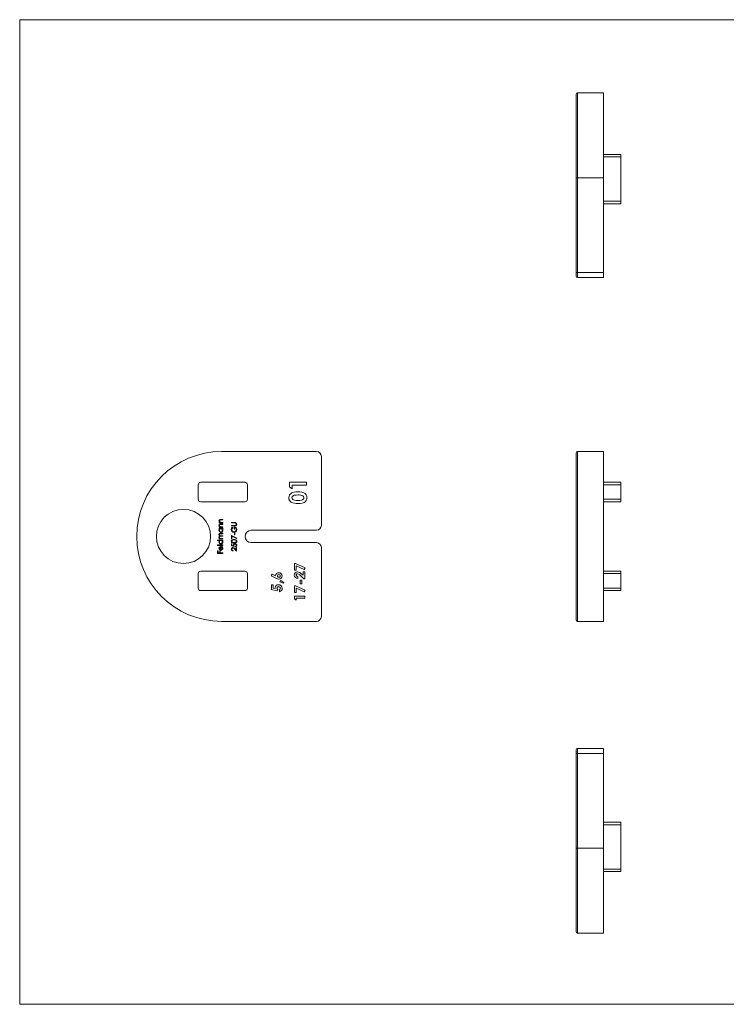
# Model space of a CAD drawing. Units: millimetres. Extents: x 5 to 292, y 5 to 205.
# Drawn here: x 5 to 148, y 5 to 205 of the extents above; entities that cross this region are included whole.
import ezdxf

# ---------------------------------------------------------------- set-up
doc = ezdxf.new("R2010")
doc.units = ezdxf.units.MM

msp = doc.modelspace()

# ---------------------------------------------------------------- linework, layer by layer
at = {"color": 7, "linetype": 'Continuous', "lineweight": 0}
for p, q in [((292, 205), (5, 205)), ((5, 205), (5, 5)), ((5, 5), (292, 5))]:
    msp.add_line(p, q, dxfattribs=at)
at = {"color": 7, "linetype": 'Continuous', "lineweight": 15}
for p, q in [((123.58, 190.13), (118.28, 190.13)), ((123.58, 172.88), (123.58, 190.13)), ((117.98, 172.88), (117.98, 189.83)), ((123.58, 177.63), (127.08, 177.63)), ((127.08, 177.13), (123.58, 177.13)), ((127.08, 177.63), (127.08, 177.13)), ((127.08, 177.13), (127.08, 168.13)), ((118.28, 172.88), (117.98, 172.88)), ((117.98, 153.63), (117.98, 172.88)), ((118.28, 172.88), (123.58, 172.88)), ((118.28, 172.88), (118.28, 153.63)), ((123.58, 153.63), (123.58, 172.88)), ((123.58, 168.13), (127.08, 168.13)), ((127.08, 168.13), (127.08, 167.63)), ((127.08, 167.63), (123.58, 167.63)), ((117.98, 153.63), (117.98, 152.93)), ((117.98, 153.63), (118.28, 153.63)), ((118.28, 152.63), (118.28, 153.63)), ((118.28, 153.63), (123.58, 153.63)), ((123.58, 152.63), (118.28, 152.63)), ((123.58, 153.63), (123.58, 152.63)), ((46.01, 117.28), (65.26, 117.28)), ((66.26, 116.28), (66.26, 102.28)), ((117.98, 83.08), (117.98, 116.98)), ((118.28, 117.28), (118.28, 82.78)), ((118.28, 117.28), (123.58, 117.28)), ((123.58, 82.78), (123.58, 117.28)), ((41.26, 110.53), (41.26, 107.58)), ((50.76, 111.03), (41.76, 111.03)), ((51.26, 107.58), (51.26, 110.53)), ((59.76, 111.07), (63.26, 111.07)), ((59.76, 110.1), (59.76, 111.07)), ((60.34, 109.72), (59.76, 110.1)), ((60.34, 110.44), (60.34, 109.72)), ((63.26, 110.44), (60.34, 110.44)), ((63.26, 111.07), (63.26, 110.44)), ((123.58, 111.03), (127.08, 111.03)), ((127.08, 110.53), (123.58, 110.53)), ((127.08, 111.03), (127.08, 110.53)), ((127.08, 110.53), (127.08, 107.58)), ((41.76, 107.08), (50.76, 107.08)), ((123.58, 107.58), (127.08, 107.58)), ((127.08, 107.08), (123.58, 107.08)), ((127.08, 107.58), (127.08, 107.08)), ((45.48, 102.9), (45.62, 102.9)), ((45.48, 102.8), (45.48, 102.9)), ((46.26, 102.8), (45.48, 102.8)), ((45.86, 103.48), (46.26, 103.48)), ((45.86, 102.58), (46.26, 102.58)), ((46.26, 103.38), (45.89, 103.38)), ((46.26, 102.49), (45.89, 102.49)), ((45.98, 102.9), (46.26, 102.9)), ((46.26, 103.48), (46.26, 103.38)), ((46.26, 102.9), (46.26, 102.8)), ((46.26, 102.58), (46.26, 102.49)), ((48, 102.87), (48.64, 102.87)), ((48, 102.77), (48, 102.87)), ((48.64, 102.77), (48, 102.77)), ((48, 102.28), (48.64, 102.28)), ((48, 102.19), (48, 102.28)), ((48.64, 102.19), (48, 102.19)), ((45.48, 102), (45.62, 102)), ((45.48, 101.9), (45.48, 102)), ((46.26, 101.9), (45.48, 101.9)), ((45.48, 101.69), (46.26, 101.69)), ((45.48, 101.59), (45.48, 101.69)), ((45.62, 101.59), (45.48, 101.59)), ((45.84, 100.68), (46.26, 100.68)), ((46.26, 100.59), (45.84, 100.59)), ((46.26, 100.06), (45.86, 100.06)), ((45.95, 100.15), (46.26, 100.15)), ((45.98, 102), (46.26, 102)), ((46.26, 101.59), (46.12, 101.59)), ((46.26, 102), (46.26, 101.9)), ((46.26, 101.69), (46.26, 101.59)), ((46.26, 100.68), (46.26, 100.59)), ((46.26, 100.15), (46.26, 100.06)), ((48, 100.24), (49.09, 99.68)), ((48, 99.58), (48, 100.24)), ((48.11, 100.08), (48.11, 99.58)), ((49.04, 99.6), (48.11, 100.08)), ((48.18, 101.9), (48.26, 101.82)), ((48.54, 101.52), (48.54, 101.97)), ((48.65, 101.52), (48.54, 101.52)), ((48.6, 100.74), (48.71, 100.74)), ((48.6, 100.33), (48.6, 100.74)), ((48.71, 100.33), (48.6, 100.33)), ((48.65, 101.88), (48.65, 101.52)), ((48.71, 100.74), (48.71, 100.33)), ((65.26, 101.28), (52.01, 101.28)), ((45.17, 99.31), (46.26, 99.31)), ((45.17, 99.22), (45.17, 99.31)), ((45.63, 99.22), (45.17, 99.22)), ((45.17, 98.31), (46.26, 98.31)), ((45.17, 98.21), (45.17, 98.31)), ((46.26, 98.21), (45.17, 98.21)), ((45.48, 99.63), (45.62, 99.63)), ((45.48, 99.53), (45.48, 99.63)), ((46.26, 99.53), (45.48, 99.53)), ((45.89, 98.04), (45.89, 97.35)), ((45.93, 99.63), (46.26, 99.63)), ((46.26, 99.22), (46.12, 99.22)), ((46.26, 99.63), (46.26, 99.53)), ((46.26, 99.31), (46.26, 99.22)), ((46.26, 98.31), (46.26, 98.21)), ((48.11, 99.58), (48, 99.58)), ((48, 98.55), (48.11, 98.55)), ((48, 98.12), (48, 98.55)), ((48.53, 98.01), (48, 98.12)), ((48.11, 98.55), (48.11, 98.19)), ((48.11, 98.19), (48.39, 98.14)), ((49.09, 99.68), (49.04, 99.6)), ((52.01, 98.78), (65.26, 98.78)), ((45.2, 97.11), (45.31, 97.11)), ((45.2, 96.6), (45.2, 97.11)), ((46.26, 96.6), (45.2, 96.6)), ((45.31, 97.11), (45.31, 96.69)), ((45.31, 96.69), (45.63, 96.69)), ((45.63, 97.11), (45.74, 97.11)), ((45.63, 96.69), (45.63, 97.11)), ((45.74, 97.11), (45.74, 96.69)), ((45.74, 96.69), (46.26, 96.69)), ((45.79, 97.36), (45.79, 97.94)), ((46.01, 97.91), (46.06, 98)), ((46.26, 96.69), (46.26, 96.6)), ((48.33, 97.21), (48.33, 97.11)), ((49.06, 97.07), (48.62, 97.48)), ((48.67, 97.57), (48.95, 97.3)), ((48.79, 97.9), (48.79, 98)), ((48.95, 97.79), (49.06, 97.79)), ((48.95, 97.3), (48.95, 97.79)), ((49.06, 97.79), (49.06, 97.07)), ((66.26, 97.78), (66.26, 83.78)), ((60.8, 94.56), (61, 94.56)), ((60.8, 93.2), (60.8, 94.56)), ((61, 94.56), (62.97, 93.63)), ((61.15, 94.07), (61.15, 93.2)), ((62.8, 93.29), (61.15, 94.07)), ((41.26, 92.48), (41.26, 89.53)), ((50.76, 92.98), (41.76, 92.98)), ((51.26, 89.53), (51.26, 92.48)), ((56.08, 92.06), (56.25, 92.39)), ((57.14, 91.52), (56.08, 92.06)), ((56.25, 92.39), (56.98, 92.02)), ((61.15, 93.2), (60.8, 93.2)), ((62.73, 91.44), (62.06, 92.07)), ((62.31, 92.36), (62.57, 92.14)), ((62.57, 92.85), (62.92, 92.85)), ((62.57, 92.14), (62.57, 92.85)), ((62.97, 93.63), (62.8, 93.29)), ((62.92, 92.85), (62.92, 91.44)), ((123.58, 92.98), (127.08, 92.98)), ((127.08, 92.48), (123.58, 92.48)), ((127.08, 92.98), (127.08, 92.48)), ((127.08, 92.48), (127.08, 89.53)), ((56.14, 90.19), (56.49, 90.19)), ((56.14, 89.23), (56.14, 90.19)), ((56.49, 90.19), (56.49, 89.53)), ((57.86, 90.79), (58, 91.06)), ((58.52, 90.52), (57.86, 90.79)), ((58, 91.06), (58.61, 90.71)), ((58.61, 90.71), (58.52, 90.52)), ((60.8, 90.03), (61, 90.03)), ((60.8, 88.67), (60.8, 90.03)), ((61, 90.03), (62.97, 89.1)), ((61.51, 91.87), (61.51, 91.49)), ((61.97, 91.14), (62.32, 91.14)), ((61.97, 90.41), (61.97, 91.14)), ((62.32, 90.41), (61.97, 90.41)), ((62.32, 91.14), (62.32, 90.41)), ((62.92, 91.44), (62.73, 91.44)), ((41.76, 89.03), (50.76, 89.03)), ((57.31, 88.98), (56.14, 89.23)), ((56.49, 89.53), (56.89, 89.45)), ((57.39, 89.3), (57.31, 88.98)), ((57.74, 88.81), (57.74, 89.24)), ((61.15, 88.67), (60.8, 88.67)), ((61.15, 89.54), (61.15, 88.67)), ((62.8, 88.76), (61.15, 89.54)), ((62.97, 89.1), (62.8, 88.76)), ((123.58, 89.53), (127.08, 89.53)), ((127.08, 89.03), (123.58, 89.03)), ((127.08, 89.53), (127.08, 89.03)), ((60.8, 87.91), (62.92, 87.91)), ((60.8, 87.33), (60.8, 87.91)), ((61.15, 87.1), (60.8, 87.33)), ((61.15, 87.53), (61.15, 87.1)), ((62.92, 87.53), (61.15, 87.53)), ((62.92, 87.91), (62.92, 87.53)), ((65.26, 82.78), (46.01, 82.78)), ((118.28, 82.78), (123.58, 82.78)), ((117.98, 56.67), (117.98, 55.97)), ((118.28, 55.97), (118.28, 56.97)), ((118.28, 56.97), (123.58, 56.97)), ((123.58, 56.97), (123.58, 55.97)), ((118.28, 55.97), (117.98, 55.97)), ((117.98, 36.72), (117.98, 55.97)), ((123.58, 55.97), (118.28, 55.97)), ((118.28, 55.97), (118.28, 36.72)), ((123.58, 36.72), (123.58, 55.97)), ((123.58, 41.97), (127.08, 41.97)), ((127.08, 41.47), (123.58, 41.47)), ((127.08, 41.97), (127.08, 41.47)), ((127.08, 41.47), (127.08, 32.47)), ((118.28, 36.72), (117.98, 36.72)), ((117.98, 19.77), (117.98, 36.72)), ((118.28, 36.72), (123.58, 36.72)), ((123.58, 19.47), (123.58, 36.72)), ((123.58, 32.47), (127.08, 32.47)), ((127.08, 32.47), (127.08, 31.97)), ((127.08, 31.97), (123.58, 31.97)), ((118.28, 19.47), (123.58, 19.47))]:
    msp.add_line(p, q, dxfattribs=at)
at = {"color": 8, "linetype": 'Continuous', "lineweight": 15}
for p, q in [((118.28, 190.13), (118.28, 172.88)), ((118.28, 36.72), (118.28, 19.47))]:
    msp.add_line(p, q, dxfattribs=at)
at = {"color": 7, "linetype": 'Continuous', "lineweight": 15, "flags": 128}
for points in [[(59.67, 107.9), (59.7, 108.2), (59.82, 108.49), (60.03, 108.72), (60.29, 108.89), (60.68, 109.02), (61.09, 109.08), (61.51, 109.1)], [(61.51, 108.47), (61.14, 108.45), (60.77, 108.4), (60.6, 108.34), (60.45, 108.23), (60.33, 108.09), (60.29, 107.91)], [(61.51, 109.1), (61.92, 109.08), (62.33, 109.02), (62.72, 108.89), (62.98, 108.73), (63.19, 108.51), (63.31, 108.22), (63.34, 107.91)], [(60.29, 107.91), (60.33, 107.73), (60.44, 107.57), (60.61, 107.47), (60.79, 107.41), (61.16, 107.36), (61.55, 107.35)], [(63.34, 107.91), (63.31, 107.61), (63.2, 107.33), (63, 107.09), (62.74, 106.93), (62.35, 106.79), (61.95, 106.73), (61.54, 106.72)], [(61.55, 107.35), (61.91, 107.36), (62.26, 107.42), (62.43, 107.48), (62.58, 107.59), (62.68, 107.74), (62.72, 107.91)], [(45.62, 102.9), (45.5, 103.04), (45.47, 103.19)], [(45.62, 102), (45.5, 102.15), (45.47, 102.29)], [(45.72, 103.37), (45.64, 103.34), (45.59, 103.29), (45.56, 103.17)], [(45.72, 102.48), (45.64, 102.45), (45.59, 102.39), (45.56, 102.28)], [(45.89, 103.38), (45.79, 103.38), (45.72, 103.37)], [(45.89, 102.49), (45.79, 102.49), (45.72, 102.48)], [(45.77, 102.91), (45.88, 102.9), (45.98, 102.9)], [(45.77, 102.01), (45.88, 102), (45.98, 102)], [(48.64, 102.87), (48.82, 102.85), (48.98, 102.78), (49.06, 102.67), (49.09, 102.54)], [(48.8, 102.76), (48.71, 102.77), (48.64, 102.77)], [(48.64, 102.28), (48.71, 102.29), (48.78, 102.29)], [(48.86, 102.21), (48.74, 102.19), (48.64, 102.19)], [(48.78, 102.29), (48.87, 102.32), (48.94, 102.39), (48.98, 102.53)], [(45.47, 101.28), (45.52, 101.48), (45.62, 101.59)], [(45.47, 100.42), (45.48, 100.52), (45.54, 100.6), (45.61, 100.65), (45.72, 100.68), (45.84, 100.68)], [(45.84, 100.59), (45.74, 100.58), (45.65, 100.56), (45.61, 100.53), (45.58, 100.5), (45.56, 100.41)], [(45.56, 100.41), (45.57, 100.34), (45.6, 100.28), (45.64, 100.23), (45.7, 100.19), (45.82, 100.16), (45.95, 100.15)], [(45.86, 100.06), (45.76, 100.06), (45.66, 100.04), (45.62, 100.01), (45.59, 99.97), (45.56, 99.88)], [(46.12, 101.59), (46.24, 101.43), (46.27, 101.28)], [(48.26, 101.82), (48.12, 101.62), (48.08, 101.43)], [(48.89, 100.99), (48.7, 100.88), (48.53, 100.86)], [(45.51, 99.73), (45.48, 99.82), (45.47, 99.89)], [(45.62, 99.63), (45.55, 99.68), (45.51, 99.73)], [(45.56, 99.88), (45.58, 99.78), (45.64, 99.71), (45.71, 99.66), (45.82, 99.63), (45.93, 99.63)], [(45.62, 97.95), (45.76, 98.02), (45.89, 98.04)], [(46.12, 99.22), (46.24, 99.06), (46.27, 98.9)], [(47.97, 99.06), (47.99, 99.15), (48.03, 99.23), (48.17, 99.35), (48.34, 99.41), (48.53, 99.42)], [(48.53, 98.7), (48.35, 98.71), (48.17, 98.76), (48.09, 98.81), (48.03, 98.88), (47.99, 98.96), (47.97, 99.06)], [(48.53, 99.33), (48.39, 99.32), (48.25, 99.28), (48.13, 99.19), (48.1, 99.13), (48.08, 99.06)], [(48.08, 99.06), (48.1, 98.99), (48.13, 98.92), (48.18, 98.87), (48.24, 98.84), (48.39, 98.8), (48.53, 98.8)], [(48.39, 98.14), (48.37, 98.21), (48.37, 98.26)], [(48.48, 98.24), (48.5, 98.11), (48.53, 98.01)], [(48.53, 99.42), (48.72, 99.41), (48.89, 99.35), (49.03, 99.23), (49.07, 99.15), (49.09, 99.06)], [(48.8, 99.29), (48.65, 99.32), (48.53, 99.33)], [(49.09, 99.06), (49.07, 98.96), (49.03, 98.88), (48.97, 98.81), (48.89, 98.76), (48.72, 98.71), (48.53, 98.7)], [(48.53, 98.8), (48.68, 98.8), (48.82, 98.84), (48.93, 98.92), (48.97, 98.99), (48.98, 99.06)], [(45.47, 97.64), (45.52, 97.84), (45.62, 97.95)], [(45.61, 97.34), (45.5, 97.49), (45.47, 97.64)], [(45.56, 97.65), (45.59, 97.53), (45.64, 97.45)], [(45.87, 97.25), (45.72, 97.28), (45.61, 97.34)], [(45.64, 97.45), (45.72, 97.39), (45.79, 97.36)], [(56.89, 89.45), (56.88, 89.52), (56.87, 89.58)]]:
    msp.add_lwpolyline(points, dxfattribs=at)
at = {"color": 7, "linetype": 'Continuous', "lineweight": 15}
msp.add_circle((38.26, 100.03), 5.5, dxfattribs=at)
for centre, radius, start, end in [((118.28, 189.83), 0.3, 90, 180), ((118.28, 152.93), 0.3, 180, 270), ((46.01, 100.03), 17.25, 90, 270), ((65.26, 116.28), 1, 0, 90), ((118.28, 116.98), 0.3, 90, 180), ((41.76, 110.53), 0.5, 90, 180), ((50.76, 110.53), 0.5, 0, 90), ((61.65, 106.46), 2.01, 65.7532, 94.0748), ((62.29, 107.91), 0.429, 0.2617, 63.9184), ((41.76, 107.58), 0.5, 180, 270), ((50.76, 107.58), 0.5, 270, 0), ((60.69, 107.87), 1.03, 178.6173, 237.6072), ((61.36, 109.38), 2.67, 242.8661, 273.8958), ((45.79, 103.16), 0.323, 77.5061, 175.3262), ((45.79, 102.27), 0.323, 77.5061, 175.3262), ((45.84, 103.18), 0.276, 180.6984, 255.0964), ((45.84, 102.28), 0.276, 180.6984, 255.0963), ((48.75, 102.54), 0.233, 359.5567, 76.4798), ((48.76, 102.52), 0.325, 288.1034, 3.8575), ((65.26, 102.28), 1, 270, 0), ((45.87, 101.27), 0.4, 179.1785, 269.6736), ((45.8, 100.43), 0.329, 182.2794, 244.4459), ((45.72, 99.9), 0.248, 104.2592, 181.3564), ((45.87, 101.29), 0.303, 89.2874, 181.5765), ((45.87, 101.28), 0.307, 179.019, 269.4446), ((45.87, 101.29), 0.302, 358.0099, 90.334), ((45.87, 101.27), 0.399, 269.5275, 0.5931), ((45.86, 101.28), 0.311, 270.7971, 0.1855), ((48.62, 101.43), 0.647, 132.7629, 180.0344), ((48.53, 101.41), 0.553, 178.3292, 270.3106), ((48.54, 101.41), 0.458, 178.3012, 268.1919), ((48.5, 101.43), 0.479, 273.0866, 2.8159), ((48.58, 101.47), 0.504, 357.573, 94.4077), ((48.58, 101.49), 0.397, 355.6147, 79.8229), ((48.51, 101.43), 0.578, 310.7561, 2.088), ((52.01, 100.03), 1.25, 90, 270), ((45.84, 98.91), 0.371, 124.0122, 180.8876), ((45.87, 98.9), 0.4, 179.1785, 269.6736), ((45.87, 98.91), 0.303, 89.2874, 181.5765), ((45.87, 98.9), 0.307, 179.019, 269.4447), ((45.87, 98.92), 0.302, 358.0099, 90.334), ((45.86, 98.9), 0.311, 270.797, 0.1856), ((45.87, 98.9), 0.399, 269.5275, 0.5931), ((48.7, 98.27), 0.329, 86.9295, 180.8532), ((48.71, 98.26), 0.234, 89.9074, 185.1582), ((48.73, 98.24), 0.359, 358.3389, 92.2504), ((48.71, 98.23), 0.265, 359.1175, 90.8374), ((48.75, 98.22), 0.23, 280.0364, 1.6856), ((48.76, 98.23), 0.324, 274.5837, 359.9098), ((48.74, 99.05), 0.243, 1.8593, 75.4737), ((65.26, 97.78), 1, 0, 90), ((45.86, 97.66), 0.293, 102.1805, 181.9161), ((45.88, 97.64), 0.385, 268.0027, 0.6704), ((45.9, 97.62), 0.279, 268.6836, 0.7594), ((45.86, 97.63), 0.318, 358.7523, 60.7745), ((45.89, 97.65), 0.381, 357.8012, 63.9258), ((48.28, 97.47), 0.31, 89.187, 181.732), ((48.32, 97.46), 0.344, 179.7738, 271.4795), ((48.3, 97.46), 0.222, 91.7775, 182.1044), ((48.33, 97.45), 0.243, 179.5664, 270.1858), ((48.23, 97.22), 0.558, 37.6063, 83.5537), ((48.24, 97.23), 0.46, 33.8575, 82.7938), ((41.76, 92.48), 0.5, 90, 180), ((50.76, 92.48), 0.5, 0, 90), ((57.62, 92.02), 0.645, 87.724, 179.4183), ((57.61, 92), 0.279, 86.4641, 179.5509), ((57.61, 92.02), 0.278, 182.2484, 273.8767), ((57.64, 92), 0.285, 1.8602, 93.1996), ((57.65, 92.02), 0.284, 266.5101, 356.8273), ((57.66, 92.01), 0.647, 359.9016, 91.0651), ((57.65, 92.02), 0.657, 269.6034, 359.7692), ((61.38, 92.19), 0.629, 89.5015, 180.5367), ((61.46, 92.21), 0.712, 181.2986, 273.8429), ((61.4, 92.18), 0.269, 87.3598, 181.6831), ((61.47, 92.22), 0.345, 188.2355, 276.4853), ((61.24, 91.38), 1.45, 42.4746, 84.479), ((61.22, 91.37), 1.09, 39.7655, 79.9589), ((57.53, 89.57), 0.655, 85.8788, 178.9882), ((57.71, 92.45), 1.1, 238.5224, 266.5458), ((57.6, 89.51), 0.712, 0.3517, 91.9358), ((41.76, 89.53), 0.5, 180, 270), ((50.76, 89.53), 0.5, 270, 0), ((57.56, 89.53), 0.307, 84.6283, 177.2279), ((57.59, 89.57), 0.34, 183.7308, 233.1487), ((57.61, 89.52), 0.321, 2.4447, 94.1302), ((57.61, 89.53), 0.321, 294.0503, 359.6557), ((57.61, 89.49), 0.698, 280.5603, 1.416), ((65.26, 83.78), 1, 270, 0), ((118.28, 83.08), 0.3, 180, 270), ((118.28, 56.67), 0.3, 90, 180), ((118.28, 19.77), 0.3, 180, 270)]:
    msp.add_arc(centre, radius, start, end, dxfattribs=at)

doc.saveas('drawing.dxf')
